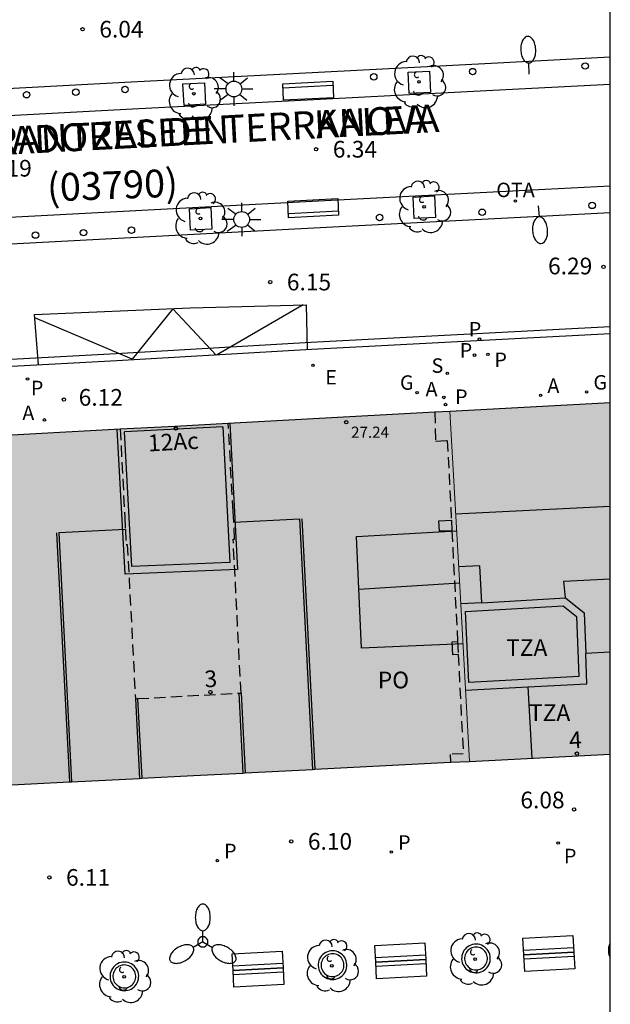
# Model space of a CAD drawing. Units: metres. Extents: x 583093 to 583448, y 4795039 to 4795290.
# Drawn here: x 583418 to 583444, y 4795207 to 4795251 of the extents above; entities that cross this region are included whole.
import ezdxf
from ezdxf.enums import TextEntityAlignment as Align

# ---------------------------------------------------------------- set-up
doc = ezdxf.new("R2010")
doc.units = ezdxf.units.M
doc.linetypes.add('TRAZOS_NORMALES', pattern=[0.75, 0.5, -0.25])
for name, color, linetype in [('010106', 9, 'Continuous'), ('020204', 9, 'Continuous'), ('020308', 9, 'Continuous'), ('060106', 9, 'BARANDILLA'), ('060108', 9, 'Continuous'), ('060113', 4, 'Continuous'), ('060124', 9, 'Continuous'), ('060126', 9, 'Continuous'), ('070105', 6, 'Continuous'), ('070117', 9, 'Continuous'), ('080104', 9, 'TRAZOS_NORMALES'), ('080106', 1, 'Continuous'), ('080109', 9, 'Continuous'), ('080110', 9, 'Continuous'), ('080121', 9, 'TRAZOS_NORMALES'), ('080125', 6, 'Continuous'), ('080201', 9, 'Continuous'), ('080202', 9, 'Continuous'), ('080302', 9, 'Continuous'), ('080303', 9, 'Continuous'), ('080306', 9, 'Continuous'), ('080308', 9, 'Continuous'), ('080311', 9, 'Continuous'), ('080312', 8, 'Continuous'), ('080315', 9, 'Continuous'), ('090202', 1, 'Continuous'), ('090209', 9, 'Continuous'), ('090309', 9, 'Continuous'), ('100101', 9, 'Continuous'), ('100105', 3, 'Continuous'), ('100202', 3, 'Continuous'), ('200205', 4, 'Continuous'), ('200305', 4, 'Continuous'), ('210201', 9, 'Continuous'), ('210203', 4, 'Continuous'), ('210204', 9, 'Continuous'), ('210205', 4, 'Continuous'), ('210301', 9, 'Continuous'), ('210303', 4, 'Continuous'), ('210304', 9, 'Continuous'), ('210305', 4, 'Continuous'), ('220205', 1, 'Continuous'), ('220305', 1, 'Continuous'), ('230204', 9, 'Continuous'), ('230304', 9, 'Continuous'), ('250202', 9, 'Continuous'), ('250205', 9, 'Continuous'), ('250206', 9, 'Continuous'), ('260101', 9, 'Continuous'), ('260202', 9, 'Continuous'), ('990501', 21, 'Continuous')]:
    doc.layers.add(name, color=color, linetype=linetype)
doc.layers.add('080111', color=7, linetype='Continuous', lineweight=30)
doc.layers.add('080117', color=7, linetype='Continuous', lineweight=20)
doc.styles.add('ARIAL', font='ARIAL.TTF', dxfattribs={"height": 1})
doc.styles.add('ARIALI', font='ARIALI.TTF', dxfattribs={"height": 1})
doc.styles.add('ROMANS', font='romans__.ttf', dxfattribs={"height": 1})
doc.linetypes.add('BARANDILLA', pattern='A,1,[201,DONOSTI.shx,S=0.1,R=0,X=0,Y=0],1', length=2)

# ---------------------------------------------------------------- blocks, each defined once
blk = doc.blocks.new('BANCO')
blk.add_line((1.125, 0.1875), (-1.125, 0.1875))
blk.add_lwpolyline([(1.125, 0.75), (1.125, 0), (-1.125, 0), (-1.125, 0.75)], close=True)
blk = doc.blocks.new('OTA')
at = {"layer": '090209'}
blk.add_circle((0, 0), 0.055, dxfattribs=at)
blk = doc.blocks.new('FAROLM')
for q in [(0, 0.5), (0.433, -0.25), (-0.433, -0.25)]:
    blk.add_line((0, 0), q)
for points in [[(0, 0.5, 0.159986), (0.117, 0.538, 0.106322), (0.238, 0.675, 0.071006), (0.309, 0.858, 0.057309), (0.337, 1.099, 0.057309), (0.309, 1.339, 0.071006), (0.238, 1.522, 0.106322), (0.117, 1.659, 0.159986), (0, 1.697, 0.159986), (-0.117, 1.659, 0.106322), (-0.238, 1.522, 0.071006), (-0.309, 1.339, 0.057309), (-0.337, 1.099, 0.057309), (-0.309, 0.858, 0.071006), (-0.238, 0.675, 0.106322), (-0.117, 0.538, 0.159986)], [(-0.433, -0.25, 0.159986), (-0.525, -0.168, 0.106322), (-0.704, -0.131, 0.071006), (-0.898, -0.161, 0.057309), (-1.12, -0.258, 0.057309), (-1.315, -0.402, 0.071006), (-1.437, -0.555, 0.106322), (-1.495, -0.728, 0.159986), (-1.47, -0.849, 0.159986), (-1.378, -0.931, 0.106322), (-1.199, -0.967, 0.071006), (-1.005, -0.937, 0.057309), (-0.783, -0.841, 0.057309), (-0.588, -0.697, 0.071006), (-0.466, -0.544, 0.106322), (-0.408, -0.371, 0.159986)], [(0.433, -0.25, 0.159986), (0.408, -0.371, 0.106322), (0.466, -0.544, 0.071006), (0.588, -0.697, 0.057309), (0.783, -0.841, 0.057309), (1.005, -0.937, 0.071006), (1.199, -0.967, 0.106322), (1.378, -0.931, 0.159986), (1.47, -0.849, 0.159986), (1.495, -0.728, 0.106322), (1.437, -0.555, 0.071006), (1.315, -0.402, 0.057309), (1.12, -0.258, 0.057309), (0.898, -0.161, 0.071006), (0.704, -0.131, 0.106322), (0.525, -0.168, 0.159986)]]:
    blk.add_lwpolyline(points, format="xyb", close=True)
blk = doc.blocks.new('ARBOL')
blk.add_circle((0, 0), 0.0587)
for centre, radius, start, end in [((-0.564, 0.381), 0.532, 92.28, 254.58), ((-0.28, 0.855), 0.3, 359.2878, 173.6078), ((0.097, 0.97), 0.21, 23.1565, 160.4665), ((0.438, 0.881), 0.24, 301.578, 139.328), ((0.656, 0.288), 0.443, 319.8556, 114.7656), ((-0.091, 0.321), 0.12, 119.14, 310.56), ((0.819, -0.249), 0.383, 235.5275, 62.0275), ((-0.556, -0.339), 0.555, 142.64, 266.54), ((-0.039, -0.384), 0.21, 189.64, 323.88), ((0.299, -0.624), 0.532, 224.67, 0.24), ((-0.301, -0.676), 0.45, 213.78, 295.32)]:
    blk.add_arc(centre, radius, start, end)
blk = doc.blocks.new('BloquePortal')
blk.add_circle((0, 0), 0.075)
at = {"flags": 5}
blk.add_attdef('INDICE', text='', height=0.75, dxfattribs=at).set_placement((0, 0), align=Align.MIDDLE_CENTER)
blk = doc.blocks.new('COTAPU')
blk.add_circle((0, 0), 0.075)
blk = doc.blocks.new('FAROLA')
for p, q in [((-0.63, 0.51), (-0.255, 0.245)), ((0, 0.355), (0, 0.755)), ((0.605, 0.49), (0.276, 0.223)), ((-0.355, 0), (-0.895, 0)), ((0.355, 0), (0.855, 0)), ((-0.65, -0.52), (-0.255, -0.24)), ((0, -0.355), (0, -0.755)), ((0.585, -0.52), (0.256, -0.246))]:
    blk.add_line(p, q)
blk.add_circle((0, 0), 0.355)
blk = doc.blocks.new('REGELE')
blk.add_circle((0, 0), 0.055)
blk = doc.blocks.new('HUEPIV')
blk.add_circle((0, 0), 0.145)
blk = doc.blocks.new('FAREDI')
blk.add_line((0, 0), (0.5, 0))
blk.add_lwpolyline([(0.5, 0, 0.159986), (0.538, -0.117, 0.106322), (0.675, -0.238, 0.071006), (0.858, -0.309, 0.057309), (1.099, -0.337, 0.057309), (1.339, -0.309, 0.071006), (1.522, -0.238, 0.106322), (1.659, -0.117, 0.159986), (1.697, 0, 0.159986), (1.659, 0.117, 0.106322), (1.522, 0.238, 0.071006), (1.339, 0.309, 0.057309), (1.099, 0.337, 0.057309), (0.858, 0.309, 0.071006), (0.675, 0.238, 0.106322), (0.538, 0.117, 0.159986)], format="xyb", close=True)
blk = doc.blocks.new('REGAS')
blk.add_circle((0, 0), 0.055)
blk = doc.blocks.new('ABAS')
blk.add_circle((0, 0), 0.055)
blk = doc.blocks.new('PLUVI3')
blk.add_circle((0, 0), 0.055)
blk = doc.blocks.new('SANEA')
blk.add_circle((0, 0), 0.055)
blk = doc.blocks.new('PLUVI2')
blk.add_circle((0, 0), 0.055)
blk = doc.blocks.new('PLUVI1')
blk.add_circle((0, 0), 0.055)
blk = doc.blocks.new('PUNTO')
blk.add_circle((0, 0), 0.075)

msp = doc.modelspace()

# ---------------------------------------------------------------- hatches: boundary and pattern name
at = {"layer": '990501'}
for points in [[(583444.146, 4795233.619), (583440.54, 4795233.424), (583436.934, 4795233.228), (583437.378, 4795225.355), (583437.822, 4795217.48), (583440.983, 4795217.643), (583444.145, 4795217.806)], [(583437.378, 4795225.355), (583436.934, 4795233.228), (583424.572, 4795232.558), (583412.211, 4795231.887), (583412.602, 4795224.043), (583412.993, 4795216.199), (583425.408, 4795216.839), (583437.822, 4795217.48)]]:
    msp.add_hatch(color=256, dxfattribs=at).paths.add_polyline_path(points)

# ---------------------------------------------------------------- linework, layer by layer
at = {"layer": '010106', "flags": 128}
msp.add_lwpolyline([(583094.151, 4795040.185), (583444.141, 4795040.178), (583444.147, 4795290.171), (583094.157, 4795290.178)], close=True, dxfattribs=at)
at = {"layer": '060106'}
for points in [[(583430.283, 4795228.389, 6.179), (583430.864, 4795217.121, 6.179)], [(583419.256, 4795227.752, 6.18), (583419.834, 4795216.552, 6.18)], [(583427.45, 4795220.547, 6.158), (583427.635, 4795216.954, 6.18)], [(583422.902, 4795220.299, 6.178), (583423.091, 4795216.72, 6.18)]]:
    msp.add_polyline3d(points, dxfattribs=at)
at = {"layer": '060108'}
for points in [[(583411.171, 4795247.419, 6.094), (583422.607, 4795248.031, 6.183), (583429.883, 4795248.409, 6.228), (583438.799, 4795248.873, 6.23), (583444.146, 4795249.152, 6.277)], [(583444.146, 4795242.148, 6.408), (583441.283, 4795241.995, 6.395), (583431.669, 4795241.503, 6.297), (583417.773, 4795240.765, 6.162), (583405.999, 4795240.136, 6.075)], [(583444.146, 4795236.709, 6.272), (583430.713, 4795235.995, 6.153), (583421.964, 4795235.492, 6.038), (583407.22, 4795234.697, 5.987)]]:
    msp.add_polyline3d(points, dxfattribs=at)
at = {"layer": '060113'}
msp.add_polyline3d([(583407.196, 4795235.026, 5.891), (583421.939, 4795235.821, 5.942), (583430.688, 4795236.324, 6.057), (583444.146, 4795237.04, 6.176)], dxfattribs=at)
at = {"layer": '060124'}
msp.add_polyline3d([(583425.758, 4795209.583, 6.311), (583425.696, 4795209.551, 6.311), (583425.645, 4795209.5, 6.311), (583425.612, 4795209.436, 6.311), (583425.601, 4795209.364, 6.311), (583425.611, 4795209.294, 6.311), (583425.643, 4795209.232, 6.311), (583425.695, 4795209.178, 6.311), (583425.761, 4795209.145, 6.311), (583425.834, 4795209.134, 6.311), (583425.901, 4795209.145, 6.311), (583425.965, 4795209.178, 6.311), (583426.016, 4795209.228, 6.311), (583426.05, 4795209.295, 6.311), (583426.061, 4795209.363, 6.311), (583426.049, 4795209.436, 6.311), (583426.018, 4795209.498, 6.311), (583425.965, 4795209.551, 6.311), (583425.902, 4795209.583, 6.311), (583425.833, 4795209.594, 6.311)], close=True, dxfattribs=at)
at = {"layer": '060126'}
for points in [[(583427.22, 4795228.231, 6.179), (583430.183, 4795228.384, 6.179), (583430.764, 4795217.116, 3.879)], [(583422.349, 4795227.912, 6.18), (583419.356, 4795227.757, 6.18), (583419.934, 4795216.557, 3.879)], [(583427.55, 4795220.552, 6.158), (583427.735, 4795216.959, 3.879)], [(583422.802, 4795220.293, 6.178), (583422.991, 4795216.715, 3.879)]]:
    msp.add_polyline3d(points, dxfattribs=at)
at = {"layer": '070105'}
for points in [[(583438.719, 4795208.407, 6.815), (583438.74, 4795208.485, 6.815), (583438.752, 4795208.565, 6.815), (583438.753, 4795208.646, 6.815), (583438.744, 4795208.727, 6.815), (583438.725, 4795208.805, 6.815), (583438.697, 4795208.881, 6.815), (583438.659, 4795208.953, 6.815), (583438.612, 4795209.019, 6.815), (583438.558, 4795209.079, 6.815), (583438.496, 4795209.132, 6.815), (583438.429, 4795209.176, 6.815), (583438.356, 4795209.212, 6.815), (583438.279, 4795209.238, 6.815), (583438.2, 4795209.254, 6.815), (583438.119, 4795209.261, 6.815), (583438.038, 4795209.257, 6.815), (583437.959, 4795209.243, 6.815), (583437.881, 4795209.219, 6.815), (583437.807, 4795209.186, 6.815), (583437.738, 4795209.144, 6.815), (583437.675, 4795209.093, 6.815), (583437.619, 4795209.035, 6.815), (583437.57, 4795208.97, 6.815), (583437.53, 4795208.9, 6.815), (583437.499, 4795208.825, 6.815), (583437.478, 4795208.747, 6.815), (583437.466, 4795208.667, 6.815), (583437.465, 4795208.586, 6.815), (583437.474, 4795208.505, 6.815), (583437.493, 4795208.427, 6.815), (583437.521, 4795208.351, 6.815), (583437.559, 4795208.279, 6.815), (583437.606, 4795208.213, 6.815), (583437.66, 4795208.153, 6.815), (583437.722, 4795208.1, 6.815), (583437.789, 4795208.056, 6.815), (583437.862, 4795208.02, 6.815), (583437.939, 4795207.994, 6.815), (583438.018, 4795207.978, 6.815), (583438.099, 4795207.971, 6.815), (583438.18, 4795207.975, 6.815), (583438.259, 4795207.989, 6.815), (583438.337, 4795208.013, 6.815), (583438.411, 4795208.046, 6.815), (583438.48, 4795208.088, 6.815), (583438.543, 4795208.139, 6.815), (583438.599, 4795208.197, 6.815), (583438.648, 4795208.262, 6.815), (583438.688, 4795208.332, 6.815), (583438.719, 4795208.407, 6.815)], [(583444.145, 4795209.303, 6.798), (583444.124, 4795209.267, 6.798), (583444.093, 4795209.192, 6.798), (583444.072, 4795209.114, 6.798), (583444.06, 4795209.034, 6.798), (583444.059, 4795208.953, 6.798), (583444.068, 4795208.872, 6.798), (583444.087, 4795208.794, 6.798), (583444.115, 4795208.718, 6.798), (583444.145, 4795208.662, 6.798)], [(583432.27, 4795208.107, 6.786), (583432.291, 4795208.185, 6.786), (583432.303, 4795208.265, 6.786), (583432.304, 4795208.346, 6.786), (583432.295, 4795208.427, 6.786), (583432.276, 4795208.505, 6.786), (583432.248, 4795208.581, 6.786), (583432.21, 4795208.653, 6.786), (583432.163, 4795208.719, 6.786), (583432.109, 4795208.779, 6.786), (583432.047, 4795208.832, 6.786), (583431.98, 4795208.876, 6.786), (583431.907, 4795208.912, 6.786), (583431.83, 4795208.938, 6.786), (583431.751, 4795208.954, 6.786), (583431.67, 4795208.961, 6.786), (583431.589, 4795208.957, 6.786), (583431.51, 4795208.943, 6.786), (583431.432, 4795208.919, 6.786), (583431.358, 4795208.886, 6.786), (583431.289, 4795208.844, 6.786), (583431.226, 4795208.793, 6.786), (583431.17, 4795208.735, 6.786), (583431.121, 4795208.67, 6.786), (583431.081, 4795208.6, 6.786), (583431.05, 4795208.525, 6.786), (583431.029, 4795208.447, 6.786), (583431.017, 4795208.367, 6.786), (583431.016, 4795208.286, 6.786), (583431.025, 4795208.205, 6.786), (583431.044, 4795208.127, 6.786), (583431.072, 4795208.051, 6.786), (583431.11, 4795207.979, 6.786), (583431.157, 4795207.913, 6.786), (583431.211, 4795207.853, 6.786), (583431.273, 4795207.8, 6.786), (583431.34, 4795207.756, 6.786), (583431.413, 4795207.72, 6.786), (583431.49, 4795207.694, 6.786), (583431.569, 4795207.678, 6.786), (583431.65, 4795207.671, 6.786), (583431.731, 4795207.675, 6.786), (583431.81, 4795207.689, 6.786), (583431.888, 4795207.713, 6.786), (583431.962, 4795207.746, 6.786), (583432.031, 4795207.788, 6.786), (583432.094, 4795207.839, 6.786), (583432.15, 4795207.897, 6.786), (583432.199, 4795207.962, 6.786), (583432.239, 4795208.032, 6.786), (583432.27, 4795208.107, 6.786)], [(583422.914, 4795207.602, 6.8), (583422.935, 4795207.68, 6.8), (583422.947, 4795207.76, 6.8), (583422.948, 4795207.841, 6.8), (583422.939, 4795207.922, 6.8), (583422.92, 4795208, 6.8), (583422.892, 4795208.076, 6.8), (583422.854, 4795208.148, 6.8), (583422.807, 4795208.214, 6.8), (583422.753, 4795208.274, 6.8), (583422.691, 4795208.327, 6.8), (583422.624, 4795208.371, 6.8), (583422.551, 4795208.407, 6.8), (583422.474, 4795208.433, 6.8), (583422.395, 4795208.449, 6.8), (583422.314, 4795208.456, 6.8), (583422.233, 4795208.452, 6.8), (583422.154, 4795208.438, 6.8), (583422.076, 4795208.414, 6.8), (583422.002, 4795208.381, 6.8), (583421.933, 4795208.339, 6.8), (583421.87, 4795208.288, 6.8), (583421.814, 4795208.23, 6.8), (583421.765, 4795208.165, 6.8), (583421.725, 4795208.095, 6.8), (583421.694, 4795208.02, 6.8), (583421.673, 4795207.942, 6.8), (583421.661, 4795207.862, 6.8), (583421.66, 4795207.781, 6.8), (583421.669, 4795207.7, 6.8), (583421.688, 4795207.622, 6.8), (583421.716, 4795207.546, 6.8), (583421.754, 4795207.474, 6.8), (583421.801, 4795207.408, 6.8), (583421.855, 4795207.348, 6.8), (583421.917, 4795207.295, 6.8), (583421.984, 4795207.251, 6.8), (583422.057, 4795207.215, 6.8), (583422.134, 4795207.189, 6.8), (583422.213, 4795207.173, 6.8), (583422.294, 4795207.166, 6.8), (583422.375, 4795207.17, 6.8), (583422.454, 4795207.184, 6.8), (583422.532, 4795207.208, 6.8), (583422.606, 4795207.241, 6.8), (583422.675, 4795207.283, 6.8), (583422.738, 4795207.334, 6.8), (583422.794, 4795207.392, 6.8), (583422.843, 4795207.457, 6.8), (583422.883, 4795207.527, 6.8), (583422.914, 4795207.602, 6.8)]]:
    msp.add_polyline3d(points, dxfattribs=at)
at = {"layer": '070117'}
for points in [[(583437.027, 4795227.852, 6.285), (583436.476, 4795227.824, 6.322), (583436.438, 4795228.301, 6.326), (583437.003, 4795228.33, 6.289)], [(583437.311, 4795222.283, 6.232), (583437.072, 4795222.271, 6.245), (583437.039, 4795222.86, 6.248), (583437.281, 4795222.872, 6.238)]]:
    msp.add_polyline3d(points, dxfattribs=at)
at = {"layer": '080104'}
for points in [[(583436.259, 4795233.192, 6.307), (583436.285, 4795231.879, 6.313), (583436.821, 4795231.906, 6.323), (583437.003, 4795228.33, 6.289)], [(583437.003, 4795228.33, 6.289), (583437.027, 4795227.852, 6.285)], [(583437.027, 4795227.852, 6.285), (583437.281, 4795222.872, 6.238)], [(583437.281, 4795222.872, 6.238), (583437.311, 4795222.283, 6.232)], [(583437.311, 4795222.283, 6.232), (583437.538, 4795217.823, 6.19), (583436.948, 4795217.793, 6.185), (583436.969, 4795217.436, 6.176)]]:
    msp.add_polyline3d(points, dxfattribs=at)
at = {"layer": '080106'}
msp.add_polyline3d([(583437.525, 4795222.759, 28.074), (583432.968, 4795222.572, 28.058), (583432.735, 4795227.594, 28.083), (583437.238, 4795227.848, 28.083)], dxfattribs=at)
at = {"layer": '080109'}
for points in [[(583442.137, 4795224.826, 28.544), (583442.064, 4795225.577, 28.442), (583444.145, 4795225.685, 28.451)], [(583437.371, 4795225.488, 28.379), (583432.846, 4795225.208, 28.446)]]:
    msp.add_polyline3d(points, dxfattribs=at)
at = {"layer": '080110'}
for points in [[(583427.046, 4795232.693, 29.373), (583427.39, 4795226.111, 29.368), (583422.335, 4795225.903, 29.341), (583421.975, 4795232.417, 29.333)], [(583437.195, 4795228.61, 27.323), (583444.145, 4795228.953, 27.378)], [(583438.369, 4795224.614, 29.239), (583438.279, 4795226.268, 29.643), (583437.329, 4795226.224, 29.63)], [(583438.369, 4795224.614, 29.239), (583442.137, 4795224.826, 29.299), (583442.969, 4795224.162, 29.319), (583443.042, 4795222.322, 27.313)], [(583438.369, 4795224.614, 29.239), (583437.423, 4795224.561, 29.224)], [(583440.445, 4795220.823, 29.239), (583443.096, 4795220.966, 29.279), (583443.042, 4795222.322, 27.313)], [(583444.145, 4795222.384, 27.311), (583443.042, 4795222.322, 27.313)], [(583437.642, 4795220.673, 29.196), (583440.445, 4795220.823, 29.239)], [(583440.445, 4795220.823, 28.845), (583440.624, 4795217.624, 27.127)]]:
    msp.add_polyline3d(points, dxfattribs=at)
at = {"layer": '080111'}
for points in [[(583436.934, 4795233.228, 6.314), (583440.54, 4795233.424, 6.344), (583444.146, 4795233.619, 6.375)], [(583426.972, 4795232.688, 6.23), (583436.259, 4795233.192, 6.308)], [(583436.259, 4795233.192, 6.308), (583436.934, 4795233.228, 6.314)], [(583412.632, 4795231.91, 6.11), (583422.115, 4795232.424, 6.189)], [(583422.115, 4795232.424, 6.189), (583424.572, 4795232.558, 6.21), (583426.972, 4795232.688, 6.23)], [(583437.822, 4795217.48, 6.179), (583440.983, 4795217.643, 6.179), (583444.145, 4795217.806, 6.179)], [(583430.864, 4795217.121, 6.179), (583436.969, 4795217.436, 6.179)], [(583436.969, 4795217.436, 6.179), (583437.822, 4795217.48, 6.179)], [(583423.091, 4795216.72, 6.18), (583425.408, 4795216.839, 6.18), (583427.635, 4795216.954, 6.18)], [(583427.635, 4795216.954, 6.18), (583427.735, 4795216.959, 6.18)], [(583427.735, 4795216.959, 6.18), (583430.764, 4795217.116, 6.179)], [(583430.764, 4795217.116, 6.179), (583430.864, 4795217.121, 6.179)], [(583413.48, 4795216.225, 6.18), (583419.834, 4795216.552, 6.18)], [(583419.834, 4795216.552, 6.18), (583419.934, 4795216.557, 6.18)], [(583419.934, 4795216.557, 6.18), (583422.991, 4795216.715, 6.18)], [(583422.991, 4795216.715, 6.18), (583423.091, 4795216.72, 6.18)]]:
    msp.add_polyline3d(points, dxfattribs=at)
at = {"layer": '080117'}
msp.add_polyline3d([(583436.934, 4795233.228, 27.183), (583437.378, 4795225.355, 27.26), (583437.822, 4795217.48, 27.337)], dxfattribs=at)
at = {"layer": '080121'}
for points in [[(583422.115, 4795232.424, 6.179), (583422.322, 4795228.46, 6.225), (583422.349, 4795227.912, 6.139)], [(583427.22, 4795228.231, 6.199), (583427.194, 4795228.709, 6.284), (583426.972, 4795232.688, 6.238)], [(583422.349, 4795227.912, 6.139), (583422.382, 4795227.228, 6.032), (583422.436, 4795227.233, 6.022), (583422.802, 4795220.293, 4.565)], [(583427.549, 4795220.552, 4.563), (583427.194, 4795227.468, 6.071), (583427.262, 4795227.473, 6.065), (583427.22, 4795228.231, 6.199)], [(583422.902, 4795220.299, 4.565), (583427.45, 4795220.547, 4.563)], [(583427.45, 4795220.547, 4.563), (583427.549, 4795220.552, 4.563)], [(583427.55, 4795220.552, 4.563), (583427.549, 4795220.552, 4.563)], [(583422.802, 4795220.293, 4.565), (583422.902, 4795220.299, 4.565)]]:
    msp.add_polyline3d(points, dxfattribs=at)
at = {"layer": '080125'}
for points in [[(583426.728, 4795232.527, 29.371), (583427.047, 4795226.424, 29.366), (583422.643, 4795226.243, 29.343), (583422.309, 4795232.297, 29.335)], [(583426.728, 4795232.527, 29.362), (583422.309, 4795232.297, 29.28)]]:
    msp.add_polyline3d(points, dxfattribs=at)
msp.add_polyline3d([(583437.645, 4795224.225, 29.279), (583442.024, 4795224.471, 29.294), (583442.627, 4795223.989, 29.312), (583442.735, 4795221.295, 29.276), (583437.794, 4795221.03, 29.2)], close=True, dxfattribs=at)
at = {"layer": '100101'}
for points in [[(583435.106, 4795247.508, 6.349), (583435.057, 4795248.469, 6.364), (583436.018, 4795248.518, 6.364), (583436.067, 4795247.557, 6.349), (583435.106, 4795247.508, 6.349)], [(583424.987, 4795246.976, 6.287), (583424.938, 4795247.937, 6.302), (583425.899, 4795247.986, 6.302), (583425.948, 4795247.025, 6.287), (583424.987, 4795246.976, 6.287)], [(583435.331, 4795241.891, 6.378), (583435.282, 4795242.852, 6.393), (583436.243, 4795242.901, 6.393), (583436.292, 4795241.94, 6.378), (583435.331, 4795241.891, 6.378)], [(583425.28, 4795241.367, 6.304), (583425.231, 4795242.328, 6.319), (583426.192, 4795242.377, 6.319), (583426.241, 4795241.416, 6.304), (583425.28, 4795241.367, 6.304)]]:
    msp.add_polyline3d(points, dxfattribs=at)
at = {"layer": '100105'}
for points in [[(583401.064, 4795245.692, 5.964), (583411.234, 4795246.207, 6.1), (583422.671, 4795246.819, 6.189), (583429.946, 4795247.197, 6.234), (583438.862, 4795247.661, 6.236), (583444.146, 4795247.936, 6.283)], [(583400.803, 4795245.678, 5.97), (583401.014, 4795241.1, 6.04), (583405.936, 4795241.348, 6.069), (583417.708, 4795241.977, 6.156), (583431.606, 4795242.715, 6.291), (583441.22, 4795243.207, 6.389), (583444.146, 4795243.364, 6.402)], [(583432.147, 4795208.149, 6.786), (583432.164, 4795208.212, 6.786), (583432.173, 4795208.275, 6.786), (583432.174, 4795208.34, 6.786), (583432.167, 4795208.404, 6.786), (583432.152, 4795208.467, 6.786), (583432.129, 4795208.528, 6.786), (583432.099, 4795208.585, 6.786), (583432.062, 4795208.638, 6.786), (583432.018, 4795208.685, 6.786), (583431.969, 4795208.727, 6.786), (583431.915, 4795208.763, 6.786), (583431.857, 4795208.791, 6.786), (583431.796, 4795208.812, 6.786), (583431.733, 4795208.825, 6.786), (583431.668, 4795208.83, 6.786), (583431.604, 4795208.827, 6.786), (583431.54, 4795208.816, 6.786), (583431.478, 4795208.797, 6.786), (583431.419, 4795208.771, 6.786), (583431.364, 4795208.737, 6.786), (583431.314, 4795208.697, 6.786), (583431.269, 4795208.65, 6.786), (583431.23, 4795208.599, 6.786), (583431.198, 4795208.542, 6.786), (583431.173, 4795208.483, 6.786), (583431.156, 4795208.42, 6.786), (583431.147, 4795208.356, 6.786), (583431.146, 4795208.292, 6.786), (583431.153, 4795208.228, 6.786), (583431.168, 4795208.165, 6.786), (583431.191, 4795208.104, 6.786), (583431.221, 4795208.047, 6.786), (583431.258, 4795207.994, 6.786), (583431.302, 4795207.947, 6.786), (583431.351, 4795207.905, 6.786), (583431.405, 4795207.869, 6.786), (583431.463, 4795207.841, 6.786), (583431.524, 4795207.82, 6.786), (583431.587, 4795207.807, 6.786), (583431.652, 4795207.801, 6.786), (583431.716, 4795207.805, 6.786), (583431.78, 4795207.816, 6.786), (583431.842, 4795207.835, 6.786), (583431.901, 4795207.861, 6.786), (583431.956, 4795207.895, 6.786), (583432.006, 4795207.935, 6.786), (583432.051, 4795207.982, 6.786), (583432.09, 4795208.033, 6.786), (583432.122, 4795208.09, 6.786), (583432.147, 4795208.149, 6.786)], [(583438.596, 4795208.449, 6.815), (583438.613, 4795208.512, 6.815), (583438.622, 4795208.575, 6.815), (583438.623, 4795208.64, 6.815), (583438.616, 4795208.704, 6.815), (583438.601, 4795208.767, 6.815), (583438.578, 4795208.828, 6.815), (583438.548, 4795208.885, 6.815), (583438.511, 4795208.938, 6.815), (583438.467, 4795208.985, 6.815), (583438.418, 4795209.027, 6.815), (583438.364, 4795209.063, 6.815), (583438.306, 4795209.091, 6.815), (583438.245, 4795209.112, 6.815), (583438.182, 4795209.125, 6.815), (583438.117, 4795209.13, 6.815), (583438.053, 4795209.127, 6.815), (583437.989, 4795209.116, 6.815), (583437.927, 4795209.097, 6.815), (583437.868, 4795209.071, 6.815), (583437.813, 4795209.037, 6.815), (583437.763, 4795208.997, 6.815), (583437.718, 4795208.95, 6.815), (583437.679, 4795208.899, 6.815), (583437.647, 4795208.842, 6.815), (583437.622, 4795208.783, 6.815), (583437.605, 4795208.72, 6.815), (583437.596, 4795208.656, 6.815), (583437.595, 4795208.592, 6.815), (583437.602, 4795208.528, 6.815), (583437.617, 4795208.465, 6.815), (583437.64, 4795208.404, 6.815), (583437.67, 4795208.347, 6.815), (583437.707, 4795208.294, 6.815), (583437.751, 4795208.247, 6.815), (583437.8, 4795208.205, 6.815), (583437.854, 4795208.169, 6.815), (583437.912, 4795208.141, 6.815), (583437.973, 4795208.12, 6.815), (583438.036, 4795208.107, 6.815), (583438.101, 4795208.101, 6.815), (583438.165, 4795208.105, 6.815), (583438.229, 4795208.116, 6.815), (583438.291, 4795208.135, 6.815), (583438.35, 4795208.161, 6.815), (583438.405, 4795208.195, 6.815), (583438.455, 4795208.235, 6.815), (583438.5, 4795208.282, 6.815), (583438.539, 4795208.333, 6.815), (583438.571, 4795208.39, 6.815), (583438.596, 4795208.449, 6.815)], [(583422.791, 4795207.644, 6.8), (583422.808, 4795207.707, 6.8), (583422.817, 4795207.77, 6.8), (583422.818, 4795207.835, 6.8), (583422.811, 4795207.899, 6.8), (583422.796, 4795207.962, 6.8), (583422.773, 4795208.023, 6.8), (583422.743, 4795208.08, 6.8), (583422.706, 4795208.133, 6.8), (583422.662, 4795208.18, 6.8), (583422.613, 4795208.222, 6.8), (583422.559, 4795208.258, 6.8), (583422.501, 4795208.286, 6.8), (583422.44, 4795208.307, 6.8), (583422.377, 4795208.32, 6.8), (583422.312, 4795208.325, 6.8), (583422.248, 4795208.322, 6.8), (583422.184, 4795208.311, 6.8), (583422.122, 4795208.292, 6.8), (583422.063, 4795208.266, 6.8), (583422.008, 4795208.232, 6.8), (583421.958, 4795208.192, 6.8), (583421.913, 4795208.145, 6.8), (583421.874, 4795208.094, 6.8), (583421.842, 4795208.037, 6.8), (583421.817, 4795207.978, 6.8), (583421.8, 4795207.915, 6.8), (583421.791, 4795207.851, 6.8), (583421.79, 4795207.787, 6.8), (583421.797, 4795207.723, 6.8), (583421.812, 4795207.66, 6.8), (583421.835, 4795207.599, 6.8), (583421.865, 4795207.542, 6.8), (583421.902, 4795207.489, 6.8), (583421.946, 4795207.442, 6.8), (583421.995, 4795207.4, 6.8), (583422.049, 4795207.364, 6.8), (583422.107, 4795207.336, 6.8), (583422.168, 4795207.315, 6.8), (583422.231, 4795207.302, 6.8), (583422.296, 4795207.296, 6.8), (583422.36, 4795207.3, 6.8), (583422.424, 4795207.311, 6.8), (583422.486, 4795207.33, 6.8), (583422.545, 4795207.356, 6.8), (583422.6, 4795207.39, 6.8), (583422.65, 4795207.43, 6.8), (583422.695, 4795207.477, 6.8), (583422.734, 4795207.528, 6.8), (583422.766, 4795207.585, 6.8), (583422.791, 4795207.644, 6.8)]]:
    msp.add_polyline3d(points, dxfattribs=at)
at = {"layer": '260101'}
for points in [[(583418.45, 4795235.303, 5.952), (583418.271, 4795237.571, 6.02), (583425.263, 4795237.877, 6.072), (583430.477, 4795238.007, 6.105), (583430.527, 4795235.984, 6.099)], [(583426.427, 4795235.749, 6.027), (583424.485, 4795237.833, 6.039), (583422.662, 4795235.566, 6.014), (583418.283, 4795237.425, 6.014)], [(583430.344, 4795238.004, 6.093), (583426.453, 4795235.751, 6.06)]]:
    msp.add_polyline3d(points, dxfattribs=at)

# ---------------------------------------------------------------- block references
at = {"layer": '020204', "rotation": 359.9987685839998}
for p in [(583420.429, 4795250.401, 6.043), (583430.925, 4795245.003, 6.335), (583443.841, 4795239.709, 6.288), (583428.859, 4795239.031, 6.149), (583419.586, 4795233.747, 6.123), (583442.517, 4795215.321, 6.083), (583429.803, 4795213.882, 6.104), (583418.933, 4795212.26, 6.107)]:
    msp.add_blockref('COTAPU', p, dxfattribs=at)
at = {"layer": '080201', "rotation": 359.9987685839998}
msp.add_blockref('PUNTO', (583432.28, 4795232.728, 27.242), dxfattribs=at)
at = {"layer": '080202', "rotation": 359.9987685839998}
for p in [(583424.621, 4795232.443), (583426.172, 4795220.596), (583442.647, 4795217.832)]:
    msp.add_blockref('BloquePortal', p, dxfattribs=at)
at = {"layer": '090202'}
for p, rotation in [((583430.545, 4795248.01), 182.9827685461302), ((583430.809, 4795241.975), 3.02756859918677), ((583434.727, 4795208.513), 3.058368591219224), ((583441.382, 4795208.845), 3.058368591219224), ((583428.312, 4795208.137), 3.058368591219224), ((583441.382, 4795208.845), 183.0821685381864), ((583434.727, 4795208.513), 183.0821685381864), ((583428.312, 4795208.137), 183.0821685381864)]:
    msp.add_blockref('BANCO', p, dxfattribs=dict(at, rotation=rotation))
at = {"layer": '090209', "rotation": 359.9987685839998}
msp.add_blockref('OTA', (583439.882, 4795242.675, 6.38), dxfattribs=at)
at = {"layer": '100202', "rotation": 359.9987685839998}
for p in [(583435.549, 4795248.032, 6.33), (583425.43, 4795247.5, 6.268), (583435.774, 4795242.415, 6.359), (583425.723, 4795241.891, 6.285), (583438.067, 4795208.582, 6.736), (583431.632, 4795208.289, 6.815), (583422.297, 4795207.79, 6.798)]:
    msp.add_blockref('ARBOL', p, dxfattribs=at)
at = {"layer": '200205', "rotation": 359.9987685839998}
for p in [(583436.663, 4795233.842, 6.282), (583441.013, 4795233.94, 6.318), (583418.713, 4795232.834, 6.123)]:
    msp.add_blockref('ABAS', p, dxfattribs=at)
at = {"layer": '210201', "rotation": 359.9987685839998}
msp.add_blockref('PLUVI1', (583436.74, 4795233.523, 6.283), dxfattribs=at)
at = {"layer": '210203', "rotation": 359.9987685839998}
for p in [(583438.644, 4795235.782, 6.258), (583438.045, 4795235.744, 6.246), (583417.95, 4795234.671, 6.084)]:
    msp.add_blockref('PLUVI2', p, dxfattribs=at)
at = {"layer": '210204', "rotation": 359.9987685839998}
msp.add_blockref('SANEA', (583436.818, 4795234.924, 6.259), dxfattribs=at)
at = {"layer": '210205', "rotation": 359.9987685839998}
for p in [(583438.266, 4795236.463, 6.07), (583441.804, 4795213.808, 6.125), (583434.302, 4795213.4, 6.117), (583426.479, 4795213.019, 6.131)]:
    msp.add_blockref('PLUVI3', p, dxfattribs=at)
at = {"layer": '220205', "rotation": 359.9987685839998}
msp.add_blockref('REGELE', (583430.78, 4795235.282, 6.23), dxfattribs=at)
at = {"layer": '230204', "rotation": 359.9987685839998}
for p in [(583435.464, 4795234.057, 6.255), (583443.083, 4795234.091, 6.332)]:
    msp.add_blockref('REGAS', p, dxfattribs=at)
at = {"layer": '250202'}
for p, rotation in [((583440.505, 4795248.383, 6.307), 92.38466861426063), ((583440.909, 4795242.456, 6.357), 274.2667686015349)]:
    msp.add_blockref('FAREDI', p, dxfattribs=dict(at, rotation=rotation))
at = {"layer": '250205', "rotation": 359.9987685839998}
msp.add_blockref('FAROLM', (583425.831, 4795209.364, 6.311), dxfattribs=at)
at = {"layer": '250206', "rotation": 359.9987685839998}
for p in [(583427.229, 4795247.713, 6.21), (583427.578, 4795241.842, 6.252)]:
    msp.add_blockref('FAROLA', p, dxfattribs=at)
at = {"layer": '260202', "rotation": 359.9987685839998}
for p in [(583443.017, 4795248.746, 6.353), (583433.515, 4795248.26, 6.22), (583437.96, 4795248.495, 6.32), (583422.333, 4795247.687, 6.243), (583417.911, 4795247.454, 6.181), (583420.122, 4795247.571, 6.212), (583443.333, 4795242.476, 6.417), (583433.778, 4795241.933, 6.318), (583438.385, 4795242.169, 6.361), (583418.308, 4795241.143, 6.223), (583420.465, 4795241.253, 6.237), (583422.621, 4795241.363, 6.25)]:
    msp.add_blockref('HUEPIV', p, dxfattribs=at)

# ---------------------------------------------------------------- texts
at = {"layer": '020308', "style": 'ARIAL'}
for s, p in [('6.04', (583421.179, 4795250.026, 6.043)), ('6.34', (583431.675, 4795244.628, 6.335)), ('6.19', (583416.156, 4795243.774, 6.193)), ('6.29', (583441.35, 4795239.378, 6.288)), ('6.15', (583429.609, 4795238.656, 6.149)), ('6.12', (583420.252, 4795233.47, 6.123)), ('6.08', (583440.105, 4795215.367, 6.083)), ('6.10', (583430.553, 4795213.507, 6.104)), ('6.11', (583419.683, 4795211.885, 6.107))]:
    msp.add_text(s, height=0.75, rotation=359.9988, dxfattribs=at).set_placement(p)
at = {"layer": '080302', "style": 'ARIAL'}
msp.add_text('(03790)', height=1.25, rotation=2.1988, dxfattribs=at).set_placement((583418.852, 4795242.651))
at = {"layer": '080303', "style": 'ARIAL'}
msp.add_text('27.24', height=0.5, rotation=359.9988, dxfattribs=at).set_placement((583432.496, 4795232.029, 27.241))
at = {"layer": '080306', "style": 'ARIALI'}
msp.add_text('TERNUAKO          ARRANTZALEEN          KALEA', height=1.24996, rotation=3.0194, dxfattribs=at).set_placement((583401.565, 4795243.942))
at = {"layer": '080308', "style": 'ARIALI'}
for s, p in [('12Ac', (583423.386, 4795231.413)), ('3', (583425.926, 4795220.803)), ('4', (583442.315, 4795218.053))]:
    msp.add_text(s, height=0.75, rotation=3.0988, dxfattribs=at).set_placement(p)
at = {"layer": '080311', "style": 'ARIAL'}
for p in [(583439.465, 4795222.223), (583440.495, 4795219.293)]:
    msp.add_text('TZA', height=0.75, rotation=359.9988, dxfattribs=at).set_placement(p)
at = {"layer": '080312', "style": 'ARIALI'}
msp.add_text('CALLE DE LOS PESCADORES DE TERRANOVA', height=1.24996, rotation=3.0194, dxfattribs=at).set_placement((583401.565, 4795243.942))
at = {"layer": '080315', "style": 'ARIAL'}
msp.add_text('PO', height=0.75, rotation=359.9988, dxfattribs=at).set_placement((583433.696, 4795220.763))
at = {"layer": '090309', "style": 'ROMANS'}
msp.add_text('OTA', height=0.65, rotation=359.9988, dxfattribs=at).set_placement((583439.023, 4795242.848))
at = {"layer": '200305', "style": 'ROMANS'}
for p in [(583435.842, 4795233.892, 6.282), (583441.319, 4795234.046, 6.318), (583417.718, 4795232.822, 6.123)]:
    msp.add_text('A', height=0.65, rotation=359.9988, dxfattribs=at).set_placement(p)
at = {"layer": '210301', "style": 'ROMANS'}
msp.add_text('P', height=0.65, rotation=359.9988, dxfattribs=at).set_placement((583437.17, 4795233.552, 6.283))
at = {"layer": '210303', "style": 'ROMANS'}
for p in [(583437.378, 4795235.637, 6.246), (583438.937, 4795235.208, 6.258), (583418.102, 4795233.944, 6.084)]:
    msp.add_text('P', height=0.65, rotation=359.9988, dxfattribs=at).set_placement(p)
at = {"layer": '210304', "style": 'ROMANS'}
msp.add_text('S', height=0.65, rotation=359.9988, dxfattribs=at).set_placement((583436.111, 4795234.95, 6.259))
at = {"layer": '210305', "style": 'ROMANS'}
for p in [(583437.787, 4795236.585, 6.12), (583434.608, 4795213.506, 6.117), (583426.785, 4795213.125, 6.131), (583442.064, 4795212.898, 6.125)]:
    msp.add_text('P', height=0.65, rotation=359.9988, dxfattribs=at).set_placement(p)
at = {"layer": '220305', "style": 'ROMANS'}
msp.add_text('E', height=0.65, rotation=359.9988, dxfattribs=at).set_placement((583431.334, 4795234.427, 6.23))
at = {"layer": '230304', "style": 'ROMANS'}
for p in [(583434.694, 4795234.186, 6.255), (583443.389, 4795234.197, 6.332)]:
    msp.add_text('G', height=0.65, rotation=359.9988, dxfattribs=at).set_placement(p)

doc.saveas('drawing.dxf')
